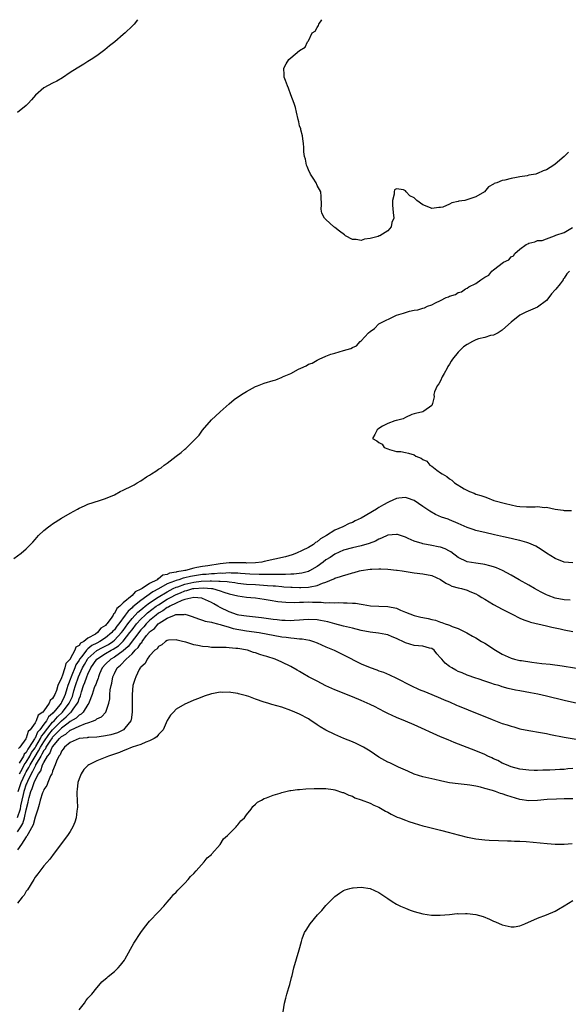
# Model space of a CAD drawing. Units: inches. Extents: x 2511000 to 2514000, y 1533000 to 1536000.
# Drawn here: x 2513342 to 2513466, y 1535777 to 1536000 of the extents above; entities that cross this region are included whole.
import ezdxf

# ---------------------------------------------------------------- set-up
doc = ezdxf.new("R2010")
doc.units = ezdxf.units.IN
doc.header["$MEASUREMENT"] = 0
doc.layers.add('LD25111533_10ft', color=73, linetype='Continuous')

msp = doc.modelspace()

# ---------------------------------------------------------------- linework, layer by layer
at = {"layer": 'LD25111533_10ft'}
for points, elevation in [([(2513368.22, 1536000), (2513367.49, 1535999), (2513367, 1535998.54), (2513365.47, 1535997), (2513365, 1535996.66), (2513363.08, 1535995), (2513361.91, 1535994.09), (2513360.81, 1535993.19), (2513359, 1535991.84), (2513357.76, 1535991), (2513357, 1535990.49), (2513356.08, 1535989.92), (2513354.55, 1535989), (2513353, 1535987.99), (2513351.22, 1535986.78), (2513349.94, 1535986.06), (2513349, 1535985.6), (2513347, 1535984.52), (2513345.08, 1535982.92), (2513344.17, 1535981.83), (2513343.43, 1535981), (2513343, 1535980.54), (2513341.01, 1535978.99)], 6540), ([(2513466.03, 1535969.97), (2513465.04, 1535969), (2513463, 1535967.25), (2513462.68, 1535967), (2513461, 1535965.94), (2513460.24, 1535965.76), (2513459, 1535965.1), (2513458.91, 1535965.09), (2513458.59, 1535965), (2513457, 1535964.71), (2513456.62, 1535964.62), (2513455, 1535964.4), (2513454.18, 1535964.18), (2513453, 1535963.99), (2513451.59, 1535963.59), (2513451, 1535963.5), (2513449.73, 1535963), (2513449.18, 1535962.82), (2513449, 1535962.67), (2513447.88, 1535962.12), (2513446.96, 1535961), (2513445, 1535959.86), (2513443.2, 1535959.2), (2513442.5, 1535959), (2513441.17, 1535958.83), (2513441, 1535958.75), (2513439.51, 1535958.5), (2513439, 1535958.18), (2513437.52, 1535957.52), (2513437, 1535957.4), (2513436.58, 1535957.42), (2513435, 1535957.17), (2513434.68, 1535957.32), (2513433, 1535958.04), (2513431.57, 1535959), (2513431.3, 1535959.3), (2513431, 1535959.58), (2513430.03, 1535960.03), (2513429.2, 1535961), (2513429, 1535961.2), (2513428.57, 1535961.43), (2513427, 1535961.67), (2513426.55, 1535961.45), (2513426.46, 1535961), (2513426.45, 1535960.45), (2513426.06, 1535959), (2513426.09, 1535957.91), (2513426.27, 1535956.27), (2513426.36, 1535955), (2513425.97, 1535954.03), (2513425.81, 1535953), (2513425, 1535952.14), (2513423.25, 1535951), (2513423.05, 1535950.95), (2513422.87, 1535950.87), (2513421, 1535950.38), (2513419.76, 1535950.24), (2513419, 1535949.9), (2513417.84, 1535950.16), (2513417, 1535950.17), (2513415.4, 1535951), (2513415.2, 1535951.2), (2513414.06, 1535952.06), (2513413, 1535952.88), (2513412.92, 1535952.92), (2513412.8, 1535953), (2513411, 1535954.72), (2513410.66, 1535955), (2513410.08, 1535956.09), (2513409.9, 1535957), (2513409.98, 1535958.02), (2513409.93, 1535959.93), (2513409.8, 1535961), (2513409, 1535962.38), (2513408.74, 1535963), (2513408.1, 1535964.1), (2513407.52, 1535965), (2513407, 1535965.93), (2513406.7, 1535966.7), (2513406.57, 1535967), (2513406.35, 1535968.35), (2513406.14, 1535969), (2513406, 1535970), (2513405.96, 1535971), (2513405.9, 1535971.9), (2513405.74, 1535973), (2513405.67, 1535973.67), (2513405.31, 1535975), (2513405.28, 1535975.28), (2513405, 1535975.94), (2513404.82, 1535976.82), (2513404.67, 1535977.33), (2513404.31, 1535979), (2513404.12, 1535980.12), (2513403.79, 1535981), (2513403, 1535982.96), (2513402.5, 1535984.5), (2513402.24, 1535985), (2513401.8, 1535986.2), (2513401.52, 1535987), (2513401.51, 1535987.51), (2513401.41, 1535989), (2513401.98, 1535990.02), (2513402.58, 1535991), (2513403, 1535991.37), (2513405, 1535992.99), (2513406.26, 1535993.74), (2513406.83, 1535995), (2513407, 1535995.23), (2513407.9, 1535997), (2513408.58, 1535997.42), (2513409, 1535998.24), (2513409.32, 1535998.68), (2513409.37, 1535999), (2513410.04, 1536000)], 6530), ([(2513340.2, 1535877.8), (2513341.84, 1535879), (2513343, 1535880), (2513344.5, 1535881.5), (2513345, 1535882.11), (2513345.44, 1535882.56), (2513345.78, 1535883), (2513347, 1535884.14), (2513348.03, 1535885), (2513348.6, 1535885.4), (2513349, 1535885.68), (2513351, 1535886.93), (2513353, 1535888.1), (2513354.66, 1535889), (2513355, 1535889.2), (2513356.25, 1535889.75), (2513357, 1535890.12), (2513359.62, 1535891), (2513361, 1535891.43), (2513363, 1535892.28), (2513364.33, 1535893), (2513365, 1535893.31), (2513367, 1535894.3), (2513367.48, 1535894.52), (2513368.19, 1535895), (2513369, 1535895.45), (2513370.32, 1535896.32), (2513371, 1535896.74), (2513371.39, 1535897), (2513372.39, 1535897.61), (2513373, 1535898.08), (2513373.61, 1535898.39), (2513374.33, 1535899), (2513375, 1535899.46), (2513377.01, 1535901), (2513378.18, 1535901.82), (2513379, 1535902.63), (2513379.22, 1535902.78), (2513379.4, 1535903), (2513381, 1535904.55), (2513382.2, 1535905.8), (2513383, 1535906.94), (2513385, 1535909.26), (2513385.93, 1535910.07), (2513387, 1535911.1), (2513389, 1535912.89), (2513390.14, 1535913.86), (2513391.83, 1535915), (2513393, 1535915.7), (2513395, 1535916.79), (2513395.46, 1535917), (2513397, 1535917.56), (2513399, 1535918.17), (2513399.65, 1535918.35), (2513401.05, 1535918.95), (2513401.14, 1535919), (2513403, 1535919.76), (2513404.76, 1535920.76), (2513405.26, 1535921), (2513406.48, 1535921.52), (2513407, 1535921.85), (2513407.86, 1535922.14), (2513409, 1535922.78), (2513409.17, 1535922.83), (2513409.44, 1535923), (2513411, 1535923.7), (2513412.12, 1535924.12), (2513413, 1535924.41), (2513415, 1535924.95), (2513416.6, 1535925.4), (2513417, 1535925.63), (2513417.94, 1535926.06), (2513418.76, 1535927), (2513419, 1535927.21), (2513420.65, 1535929), (2513421, 1535929.32), (2513421.99, 1535930.01), (2513422.95, 1535931), (2513426.96, 1535933), (2513428.57, 1535933.43), (2513429, 1535933.63), (2513429.91, 1535933.91), (2513431, 1535934.11), (2513431.82, 1535934.18), (2513433, 1535934.61), (2513433.36, 1535934.64), (2513434.01, 1535935), (2513435, 1535935.37), (2513435.82, 1535935.82), (2513437, 1535936.34), (2513438.27, 1535937), (2513438.81, 1535937.19), (2513439, 1535937.31), (2513440.34, 1535937.66), (2513441, 1535938.11), (2513441.73, 1535938.27), (2513442.67, 1535939), (2513443, 1535939.15), (2513443.39, 1535939.39), (2513445, 1535940.14), (2513446.16, 1535941), (2513447, 1535941.59), (2513447.94, 1535942.06), (2513448.61, 1535943), (2513449, 1535943.28), (2513450.29, 1535944.29), (2513451, 1535944.77), (2513451.29, 1535945), (2513452.48, 1535945.52), (2513453, 1535946.23), (2513453.56, 1535946.44), (2513453.82, 1535947), (2513455, 1535947.93), (2513456.42, 1535949), (2513456.82, 1535949.18), (2513457, 1535949.33), (2513458.39, 1535949.61), (2513459, 1535949.95), (2513460.04, 1535949.96), (2513461, 1535950.33), (2513462.8, 1535951), (2513463, 1535951.05), (2513463.12, 1535951.12), (2513465, 1535951.76), (2513466.89, 1535952.89)], 6540), ([(2513466.25, 1535943), (2513465.6, 1535942.4), (2513465, 1535941.35), (2513464.83, 1535941.17), (2513464.77, 1535941), (2513464.09, 1535940.09), (2513463.12, 1535938.88), (2513463, 1535938.71), (2513462.17, 1535937.83), (2513461.57, 1535937), (2513461, 1535936.3), (2513459, 1535934.82), (2513456.31, 1535933.69), (2513455, 1535932.98), (2513453, 1535931.44), (2513451.73, 1535930.27), (2513451, 1535929.63), (2513450.08, 1535929), (2513449, 1535928.44), (2513448.35, 1535928.35), (2513447, 1535927.96), (2513445.6, 1535927.6), (2513445, 1535927.42), (2513444.26, 1535927), (2513443, 1535926.36), (2513442.2, 1535925.8), (2513441.39, 1535925), (2513441, 1535924.64), (2513439.72, 1535923), (2513439.42, 1535922.58), (2513439, 1535921.85), (2513438.65, 1535921.35), (2513438.47, 1535921), (2513437.77, 1535919.77), (2513437.35, 1535919), (2513437, 1535918.13), (2513436.61, 1535917.39), (2513436.24, 1535917), (2513435.62, 1535915.62), (2513435.48, 1535915), (2513435.53, 1535914.47), (2513435.18, 1535913), (2513435, 1535912.52), (2513433.2, 1535911.2), (2513433, 1535911.04), (2513431.27, 1535910.73), (2513431, 1535910.65), (2513430.46, 1535910.46), (2513429, 1535909.82), (2513428.52, 1535909.48), (2513427, 1535909.14), (2513426.92, 1535909.08), (2513426.64, 1535909), (2513425, 1535908.44), (2513423.8, 1535907.8), (2513423, 1535907.29), (2513422.6, 1535907), (2513422.1, 1535905.9), (2513421.55, 1535905), (2513422.5, 1535904.5), (2513423, 1535904.1), (2513423.73, 1535903.73), (2513424.21, 1535903), (2513425, 1535902.68), (2513425.44, 1535902.56), (2513427, 1535902.1), (2513427.95, 1535902.05), (2513429, 1535901.88), (2513429.72, 1535901.72), (2513431, 1535901.3), (2513431.35, 1535901), (2513432.58, 1535900.58), (2513433, 1535900.3), (2513433.87, 1535899.87), (2513434.57, 1535899), (2513435, 1535898.72), (2513436.17, 1535897.83), (2513437, 1535897.26), (2513437.32, 1535897), (2513438.41, 1535896.41), (2513439, 1535895.87), (2513439.58, 1535895.58), (2513440.18, 1535895), (2513442.38, 1535893.62), (2513443.54, 1535893), (2513444.63, 1535892.63), (2513445, 1535892.44), (2513446.13, 1535892.13), (2513447, 1535891.77), (2513447.6, 1535891.6), (2513449.05, 1535891), (2513451.72, 1535890.28), (2513453, 1535889.96), (2513454.29, 1535889.71), (2513455, 1535889.61), (2513456.47, 1535889.53), (2513458.48, 1535889.52), (2513459, 1535889.58), (2513460.6, 1535889.4), (2513461, 1535889.44), (2513462.99, 1535889.01), (2513464.79, 1535888.79), (2513465, 1535888.72), (2513466.68, 1535888.68)], 6540), ([(2513467, 1535876.86), (2513465, 1535876.96), (2513463, 1535877.78), (2513461, 1535879.04), (2513459.83, 1535879.83), (2513458.58, 1535880.58), (2513457, 1535881.31), (2513456.59, 1535881.41), (2513455, 1535881.91), (2513453.88, 1535882.12), (2513453, 1535882.34), (2513451.3, 1535882.7), (2513449.22, 1535883.22), (2513447, 1535883.73), (2513445.94, 1535883.94), (2513445, 1535884.16), (2513444.36, 1535884.36), (2513443, 1535884.84), (2513441, 1535885.79), (2513439, 1535886.61), (2513438.7, 1535886.7), (2513437.21, 1535887.21), (2513435.83, 1535887.83), (2513434.56, 1535888.56), (2513433, 1535889.64), (2513430.97, 1535890.97), (2513429.52, 1535891.52), (2513429, 1535891.65), (2513427.51, 1535891.51), (2513427, 1535891.41), (2513425.35, 1535890.65), (2513425, 1535890.52), (2513424.03, 1535889.97), (2513423, 1535889.35), (2513422.76, 1535889.24), (2513422.43, 1535889), (2513419, 1535886.94), (2513417.65, 1535886.35), (2513417, 1535886.01), (2513416.24, 1535885.76), (2513414.82, 1535885), (2513413, 1535884.22), (2513411.09, 1535883), (2513409.73, 1535882.27), (2513409, 1535881.58), (2513408.59, 1535881.41), (2513408.13, 1535881), (2513407, 1535880.32), (2513405.6, 1535879.6), (2513404.32, 1535879), (2513403.35, 1535878.65), (2513401.81, 1535878.19), (2513397, 1535877.1), (2513396.47, 1535877), (2513395, 1535876.85), (2513393, 1535876.79), (2513392.81, 1535876.81), (2513390.87, 1535876.87), (2513389, 1535876.86), (2513387, 1535876.64), (2513384.18, 1535876.18), (2513383, 1535876.02), (2513381.74, 1535875.74), (2513381, 1535875.65), (2513379.13, 1535875.13), (2513379, 1535875.11), (2513378.61, 1535875), (2513377.2, 1535874.8), (2513377, 1535874.73), (2513375.51, 1535874.49), (2513375, 1535874.21), (2513374, 1535874), (2513373, 1535873.21), (2513372.83, 1535873.17), (2513372.67, 1535873), (2513371, 1535872.18), (2513369.27, 1535871), (2513369, 1535870.84), (2513367.72, 1535870.28), (2513367, 1535869.45), (2513365, 1535867.74), (2513364.27, 1535867), (2513363.56, 1535866.44), (2513363, 1535865.31), (2513362.82, 1535865.18), (2513362.75, 1535865), (2513362.25, 1535864.25), (2513361.29, 1535863), (2513361.14, 1535862.86), (2513361, 1535862.66), (2513359.96, 1535862.04), (2513359.16, 1535861), (2513358.69, 1535860.69), (2513357, 1535859.78), (2513356.05, 1535859), (2513355.35, 1535858.65), (2513355, 1535858.08), (2513354.27, 1535857.73), (2513354.02, 1535857), (2513353, 1535855.09), (2513352.94, 1535855), (2513352, 1535854), (2513351.76, 1535853), (2513351.14, 1535851.14), (2513351.05, 1535850.95), (2513351, 1535850.74), (2513350.21, 1535849), (2513349.87, 1535847.87), (2513349.48, 1535847), (2513349, 1535846.05), (2513348.41, 1535845.59), (2513348.23, 1535845), (2513347, 1535843.3), (2513346.75, 1535843), (2513345.71, 1535842.29), (2513345.27, 1535841), (2513345, 1535840.54), (2513343.88, 1535839), (2513343.42, 1535838.58), (2513343, 1535837.06), (2513342.91, 1535836.91), (2513341.54, 1535835), (2513341.25, 1535834.75)], 6550), ([(2513466.38, 1535868.38), (2513465, 1535868.48), (2513463, 1535868.85), (2513461.39, 1535869.39), (2513461, 1535869.55), (2513459.79, 1535870.21), (2513459, 1535870.61), (2513458.33, 1535871), (2513457, 1535871.8), (2513454.85, 1535873), (2513453, 1535874.05), (2513451.07, 1535875.07), (2513449.68, 1535875.68), (2513449, 1535875.92), (2513448.18, 1535876.18), (2513447, 1535876.48), (2513446.56, 1535876.56), (2513445, 1535876.77), (2513443, 1535877.09), (2513441, 1535878.08), (2513439.31, 1535879.31), (2513439, 1535879.49), (2513438, 1535880), (2513437, 1535880.37), (2513436.48, 1535880.48), (2513435, 1535880.76), (2513433, 1535881.12), (2513432.81, 1535881.19), (2513431, 1535881.73), (2513429.62, 1535882.38), (2513429, 1535882.64), (2513427.24, 1535883.24), (2513427, 1535883.29), (2513425, 1535883.07), (2513423.6, 1535882.4), (2513423, 1535882.2), (2513422.23, 1535881.77), (2513420.82, 1535881.18), (2513419, 1535880.68), (2513417, 1535880.27), (2513415, 1535879.72), (2513413, 1535878.83), (2513411.92, 1535878.08), (2513411, 1535877.5), (2513410.35, 1535877), (2513409, 1535876.01), (2513407.28, 1535875), (2513407, 1535874.87), (2513405.52, 1535874.48), (2513403.73, 1535874.27), (2513403, 1535874.26), (2513401.81, 1535874.19), (2513401, 1535874.21), (2513399.84, 1535874.16), (2513399, 1535874.21), (2513397.84, 1535874.16), (2513397, 1535874.2), (2513395.82, 1535874.18), (2513393.75, 1535874.25), (2513391.59, 1535874.41), (2513391, 1535874.47), (2513389.48, 1535874.52), (2513389, 1535874.57), (2513387.55, 1535874.45), (2513387, 1535874.48), (2513385.68, 1535874.32), (2513385, 1535874.33), (2513383.8, 1535874.2), (2513383, 1535874.17), (2513380.24, 1535873.76), (2513379, 1535873.43), (2513378.62, 1535873.38), (2513377.61, 1535873), (2513377, 1535872.82), (2513376.67, 1535872.67), (2513375, 1535872.04), (2513373, 1535870.91), (2513371.73, 1535870.27), (2513369, 1535868.32), (2513367.18, 1535866.82), (2513367, 1535866.64), (2513366.09, 1535865.91), (2513365.45, 1535865), (2513363.98, 1535863), (2513363.55, 1535862.45), (2513363, 1535861.63), (2513362.68, 1535861.32), (2513362.45, 1535861), (2513361, 1535859.83), (2513359.72, 1535859), (2513359, 1535858.63), (2513357.9, 1535858.1), (2513357, 1535857.32), (2513356.79, 1535857.21), (2513356.66, 1535857), (2513355.6, 1535855.6), (2513355.11, 1535855), (2513355, 1535854.79), (2513354.28, 1535853.72), (2513354.03, 1535853), (2513353.36, 1535851.36), (2513353.2, 1535851), (2513353, 1535850.4), (2513352.57, 1535849.43), (2513352.46, 1535849), (2513352.25, 1535848.25), (2513351.85, 1535847), (2513351.59, 1535846.41), (2513351, 1535845.15), (2513350.91, 1535845), (2513350.6, 1535844.6), (2513349.3, 1535843), (2513349.14, 1535842.86), (2513349, 1535842.68), (2513348.07, 1535841.93), (2513347.58, 1535841), (2513347, 1535840.24), (2513346.09, 1535839), (2513345.58, 1535838.42), (2513345, 1535837.08), (2513344.96, 1535837.04), (2513344.89, 1535836.89), (2513343.67, 1535835), (2513343.39, 1535834.61), (2513343, 1535833.83), (2513342.56, 1535833.44), (2513342.38, 1535833), (2513341.37, 1535831.37)], 6560), ([(2513341.45, 1535829), (2513342.06, 1535830.06), (2513342.55, 1535831), (2513343, 1535831.64), (2513343.81, 1535833), (2513344.2, 1535833.8), (2513345, 1535834.88), (2513345.19, 1535835.19), (2513346.24, 1535837), (2513346.47, 1535837.53), (2513347, 1535838.13), (2513347.35, 1535838.65), (2513349, 1535840.69), (2513349.31, 1535841), (2513350.07, 1535841.93), (2513351.22, 1535843), (2513352.76, 1535845), (2513353.47, 1535846.53), (2513353.82, 1535847.82), (2513354.16, 1535849), (2513354.85, 1535851), (2513355.78, 1535853), (2513356.2, 1535853.8), (2513356.87, 1535855), (2513357, 1535855.16), (2513359, 1535856.92), (2513360.34, 1535857.66), (2513361.67, 1535858.33), (2513362.68, 1535859), (2513363, 1535859.26), (2513364.62, 1535861), (2513365, 1535861.52), (2513366.03, 1535863), (2513367, 1535864.23), (2513368.33, 1535865.67), (2513369, 1535866.21), (2513369.42, 1535866.58), (2513369.95, 1535867), (2513371, 1535867.79), (2513372.92, 1535869.08), (2513375, 1535870.28), (2513376.37, 1535871), (2513377, 1535871.3), (2513377.42, 1535871.42), (2513379, 1535871.98), (2513381, 1535872.43), (2513382.67, 1535872.67), (2513384.76, 1535872.76), (2513385, 1535872.74), (2513386.71, 1535872.71), (2513387, 1535872.65), (2513388.58, 1535872.58), (2513389, 1535872.49), (2513390.35, 1535872.35), (2513391, 1535872.24), (2513393, 1535872.02), (2513395, 1535871.89), (2513397.73, 1535871.73), (2513399, 1535871.61), (2513399.58, 1535871.58), (2513401, 1535871.43), (2513401.42, 1535871.42), (2513403, 1535871.31), (2513403.31, 1535871.31), (2513405, 1535871.25), (2513405.27, 1535871.27), (2513407, 1535871.29), (2513407.41, 1535871.41), (2513409, 1535871.66), (2513410.23, 1535872.23), (2513411, 1535872.48), (2513412.77, 1535873.23), (2513413, 1535873.37), (2513414.3, 1535873.7), (2513415, 1535873.98), (2513415.84, 1535874.16), (2513417, 1535874.56), (2513417.37, 1535874.63), (2513418.61, 1535875), (2513419, 1535875.1), (2513421, 1535875.36), (2513421.41, 1535875.41), (2513423, 1535875.45), (2513423.47, 1535875.47), (2513425, 1535875.4), (2513427, 1535875.18), (2513427.15, 1535875.15), (2513428.26, 1535875), (2513431, 1535874.59), (2513433, 1535874.33), (2513435, 1535873.96), (2513437, 1535873.08), (2513438.19, 1535872.19), (2513439, 1535871.84), (2513439.56, 1535871.56), (2513441, 1535871.17), (2513441.73, 1535871), (2513443, 1535870.66), (2513443.66, 1535870.34), (2513445, 1535869.77), (2513445.52, 1535869.52), (2513446.35, 1535869), (2513447, 1535868.57), (2513449, 1535867.4), (2513451, 1535866.33), (2513453.65, 1535865), (2513454.52, 1535864.52), (2513455, 1535864.32), (2513455.89, 1535863.89), (2513457, 1535863.54), (2513457.39, 1535863.39), (2513461, 1535862.54), (2513462.23, 1535862.23), (2513463, 1535862.1), (2513464.13, 1535861.87), (2513465, 1535861.67), (2513467, 1535861.27)], 6570), ([(2513341.21, 1535825), (2513341.88, 1535827), (2513342.74, 1535829), (2513343, 1535829.45), (2513343.6, 1535830.4), (2513343.86, 1535831), (2513345, 1535832.95), (2513345.81, 1535834.19), (2513346.23, 1535835), (2513347, 1535836.24), (2513348.12, 1535837.88), (2513349, 1535838.99), (2513350.99, 1535841.01), (2513352.09, 1535841.91), (2513353, 1535842.83), (2513353.11, 1535842.89), (2513353.21, 1535843), (2513353.67, 1535843.67), (2513354.67, 1535845), (2513354.78, 1535845.22), (2513355, 1535845.99), (2513355.31, 1535846.69), (2513355.55, 1535847.55), (2513356.02, 1535849), (2513356.33, 1535849.67), (2513356.76, 1535851), (2513357, 1535851.6), (2513357.66, 1535853), (2513358.99, 1535855), (2513361, 1535856.24), (2513362.29, 1535857), (2513362.76, 1535857.24), (2513363.96, 1535858.04), (2513365, 1535859.04), (2513366.53, 1535861), (2513367, 1535861.67), (2513368.02, 1535863), (2513369, 1535864.07), (2513369.97, 1535865), (2513370.52, 1535865.48), (2513372.51, 1535867), (2513373, 1535867.34), (2513375, 1535868.56), (2513375.76, 1535869), (2513377, 1535869.65), (2513377.99, 1535870.01), (2513379, 1535870.48), (2513379.45, 1535870.55), (2513380.8, 1535871), (2513381.05, 1535871.05), (2513383.2, 1535871.2), (2513385.04, 1535871.04), (2513385.23, 1535871), (2513387, 1535870.46), (2513387.85, 1535870.15), (2513389, 1535869.79), (2513391, 1535869.32), (2513393, 1535869.08), (2513393.93, 1535869), (2513395, 1535868.88), (2513397, 1535868.59), (2513398.35, 1535868.35), (2513400.07, 1535868.07), (2513401, 1535867.96), (2513401.89, 1535867.89), (2513403.87, 1535867.87), (2513405, 1535867.95), (2513405.93, 1535867.93), (2513407, 1535867.96), (2513407.95, 1535867.95), (2513409, 1535867.88), (2513409.91, 1535867.91), (2513411, 1535867.78), (2513411.85, 1535867.85), (2513413, 1535867.75), (2513413.82, 1535867.82), (2513415, 1535867.77), (2513415.8, 1535867.8), (2513417, 1535867.71), (2513417.68, 1535867.68), (2513419, 1535867.44), (2513419.4, 1535867.4), (2513421.08, 1535867.08), (2513423, 1535866.97), (2513425, 1535866.91), (2513427, 1535866.52), (2513427.91, 1535866.09), (2513429, 1535865.68), (2513431, 1535864.88), (2513432.53, 1535864.53), (2513433, 1535864.46), (2513434.2, 1535864.2), (2513435, 1535864), (2513435.84, 1535863.84), (2513437, 1535863.35), (2513437.31, 1535863.31), (2513438.04, 1535863), (2513438.8, 1535862.8), (2513439, 1535862.68), (2513439.59, 1535862.41), (2513441, 1535861.95), (2513442.96, 1535860.96), (2513444.22, 1535860.22), (2513445, 1535859.8), (2513446.31, 1535859), (2513447, 1535858.61), (2513449.47, 1535857), (2513451, 1535856.09), (2513453, 1535855.2), (2513453.77, 1535855), (2513455, 1535854.72), (2513455.33, 1535854.67), (2513457.67, 1535854.33), (2513459.96, 1535854.04), (2513461.82, 1535853.82), (2513464.56, 1535853.44), (2513465, 1535853.39), (2513468.82, 1535852.82)], 6580), ([(2513470.37, 1535844.37), (2513465, 1535845.62), (2513461, 1535846.59), (2513459.04, 1535847.04), (2513457.38, 1535847.38), (2513455, 1535847.79), (2513453.99, 1535847.99), (2513452.35, 1535848.35), (2513451, 1535848.75), (2513450.8, 1535848.8), (2513450.18, 1535849), (2513449.26, 1535849.26), (2513448.42, 1535849.58), (2513447, 1535850), (2513445.49, 1535850.51), (2513445, 1535850.66), (2513443, 1535851.37), (2513441.86, 1535851.86), (2513441, 1535852.2), (2513440.47, 1535852.47), (2513439.51, 1535853), (2513439, 1535853.33), (2513438.06, 1535854.06), (2513437.26, 1535855), (2513437.13, 1535855.13), (2513437, 1535855.31), (2513436.18, 1535856.18), (2513435.53, 1535857), (2513435, 1535857.4), (2513434.49, 1535857.51), (2513433, 1535857.94), (2513432.01, 1535857.99), (2513431, 1535858.12), (2513429, 1535858.72), (2513428.42, 1535859), (2513427.43, 1535859.43), (2513427, 1535859.68), (2513426.03, 1535860.03), (2513425, 1535860.51), (2513424.6, 1535860.6), (2513422.88, 1535860.88), (2513421, 1535861.08), (2513419, 1535861.48), (2513417, 1535861.98), (2513415, 1535862.45), (2513413, 1535862.98), (2513411.42, 1535863.42), (2513409.75, 1535863.75), (2513409, 1535863.88), (2513407, 1535863.98), (2513405.9, 1535863.9), (2513405, 1535863.81), (2513403.76, 1535863.76), (2513403, 1535863.68), (2513401.77, 1535863.77), (2513401, 1535863.77), (2513399.92, 1535863.92), (2513399, 1535864), (2513396.34, 1535864.34), (2513393, 1535864.71), (2513391.2, 1535865), (2513390.94, 1535865.06), (2513389, 1535865.75), (2513387, 1535866.73), (2513386.5, 1535867), (2513385.54, 1535867.54), (2513385, 1535867.87), (2513383, 1535868.77), (2513382.83, 1535868.83), (2513380.99, 1535868.99), (2513379, 1535868.51), (2513378.31, 1535868.31), (2513377, 1535867.71), (2513375.59, 1535867), (2513375.24, 1535866.76), (2513375, 1535866.69), (2513374.02, 1535865.98), (2513373, 1535865.41), (2513372.46, 1535865), (2513371, 1535863.76), (2513370.2, 1535863), (2513369.66, 1535862.34), (2513369, 1535861.65), (2513366.14, 1535857.86), (2513365, 1535856.9), (2513363, 1535855.46), (2513362.19, 1535855), (2513361, 1535853.87), (2513360.22, 1535853), (2513359.64, 1535851.64), (2513359.39, 1535851), (2513359.31, 1535850.69), (2513359, 1535849.93), (2513358.78, 1535849.22), (2513358.67, 1535849), (2513358.45, 1535848.45), (2513357.95, 1535847), (2513357.27, 1535845.27), (2513357.18, 1535845), (2513357, 1535844.74), (2513355.91, 1535843), (2513355.47, 1535842.53), (2513355, 1535842.32), (2513354.36, 1535841.64), (2513353, 1535840.86), (2513352.48, 1535840.48), (2513351, 1535839.35), (2513349, 1535837.27), (2513348.88, 1535837.12), (2513348.37, 1535836.37), (2513347.48, 1535835), (2513347.35, 1535834.65), (2513347, 1535834.25), (2513346.57, 1535833.43), (2513346.29, 1535833), (2513345.27, 1535831.27), (2513345.14, 1535831), (2513345.11, 1535830.89), (2513345, 1535830.76), (2513344.46, 1535829.54), (2513344.13, 1535829), (2513343.26, 1535827.26), (2513343.12, 1535826.88), (2513343, 1535826.64), (2513342.46, 1535825), (2513342.28, 1535824.28), (2513341.71, 1535821.71), (2513341.6, 1535821), (2513340.98, 1535819)], 6590), ([(2513341, 1535815.82), (2513341.78, 1535817), (2513342.24, 1535817.76), (2513342.6, 1535819), (2513343, 1535820.81), (2513343.44, 1535822.56), (2513343.5, 1535823), (2513343.65, 1535823.65), (2513344.05, 1535825), (2513344.36, 1535825.64), (2513344.77, 1535827), (2513345, 1535827.54), (2513345.82, 1535829), (2513346.33, 1535829.67), (2513346.73, 1535831), (2513347, 1535831.56), (2513347.84, 1535833), (2513348.38, 1535833.62), (2513348.91, 1535835), (2513349, 1535835.14), (2513350.57, 1535837), (2513351, 1535837.46), (2513352.01, 1535837.99), (2513353, 1535838.9), (2513353.08, 1535838.92), (2513353.22, 1535839), (2513355, 1535839.8), (2513356.42, 1535840.42), (2513357, 1535840.57), (2513358.25, 1535841), (2513358.79, 1535841.21), (2513359, 1535841.44), (2513360.08, 1535841.92), (2513361.03, 1535842.97), (2513361.74, 1535845), (2513361.97, 1535846.03), (2513361.99, 1535847), (2513362.06, 1535848.06), (2513362.26, 1535849), (2513362.42, 1535849.58), (2513362.67, 1535851), (2513363, 1535851.76), (2513363.63, 1535853), (2513364.38, 1535853.62), (2513365.66, 1535855), (2513367, 1535856.2), (2513367.73, 1535857), (2513368.4, 1535857.6), (2513369, 1535858.62), (2513369.21, 1535858.79), (2513369.31, 1535859), (2513370.32, 1535860.32), (2513370.87, 1535861), (2513371, 1535861.15), (2513372.07, 1535861.93), (2513372.95, 1535863), (2513373.15, 1535863.15), (2513375, 1535864.31), (2513376.62, 1535865), (2513376.91, 1535865.09), (2513377, 1535865.15), (2513378.85, 1535865.15), (2513379, 1535865.2), (2513379.75, 1535865), (2513380.67, 1535864.67), (2513382.11, 1535864.11), (2513383, 1535863.86), (2513383.63, 1535863.64), (2513385, 1535863.38), (2513385.27, 1535863.27), (2513386.4, 1535863), (2513387, 1535862.84), (2513387.2, 1535862.8), (2513389, 1535862.23), (2513389.95, 1535861.95), (2513393, 1535861.43), (2513395.88, 1535861), (2513401, 1535860.07), (2513401.96, 1535859.96), (2513403, 1535859.8), (2513403.77, 1535859.77), (2513405, 1535859.6), (2513405.58, 1535859.58), (2513407.27, 1535859.27), (2513408.15, 1535859), (2513409, 1535858.69), (2513411, 1535857.77), (2513412.83, 1535857), (2513415, 1535855.96), (2513419, 1535853.94), (2513421, 1535853.09), (2513422.55, 1535852.55), (2513423, 1535852.35), (2513424.01, 1535852.01), (2513425.42, 1535851.42), (2513427, 1535850.7), (2513430.26, 1535849), (2513432.14, 1535848.14), (2513433.55, 1535847.55), (2513437, 1535846.15), (2513437.8, 1535845.8), (2513439, 1535845.31), (2513440.59, 1535844.59), (2513441, 1535844.43), (2513441.99, 1535843.99), (2513444.53, 1535843), (2513447, 1535842.01), (2513448.69, 1535841.31), (2513451, 1535840.42), (2513452.1, 1535840.1), (2513453, 1535839.76), (2513453.62, 1535839.62), (2513455, 1535839.19), (2513457, 1535838.78), (2513459.63, 1535838.37), (2513461, 1535838.12), (2513461.91, 1535837.91), (2513465, 1535837.32), (2513468.69, 1535836.69)], 6600), ([(2513467, 1535830.22), (2513465.89, 1535830.11), (2513465, 1535829.99), (2513464.04, 1535829.96), (2513463, 1535829.87), (2513461.79, 1535829.79), (2513460.21, 1535829.79), (2513459, 1535829.72), (2513458.23, 1535829.77), (2513457, 1535829.79), (2513455, 1535830.08), (2513453, 1535830.61), (2513451.95, 1535831), (2513451, 1535831.43), (2513449.98, 1535831.98), (2513449, 1535832.42), (2513448.62, 1535832.62), (2513447.73, 1535833), (2513447, 1535833.34), (2513445, 1535834.21), (2513440.11, 1535836.11), (2513438.68, 1535836.68), (2513437, 1535837.39), (2513431, 1535840.07), (2513429, 1535840.95), (2513427, 1535841.78), (2513425, 1535842.69), (2513424.42, 1535843), (2513423, 1535843.69), (2513422.15, 1535844.15), (2513421, 1535844.7), (2513419, 1535845.61), (2513417, 1535846.47), (2513413, 1535848.04), (2513411, 1535848.95), (2513409, 1535849.97), (2513407.07, 1535851), (2513405.74, 1535851.74), (2513405, 1535852.22), (2513404.47, 1535852.47), (2513403, 1535853.34), (2513401, 1535854.32), (2513399.49, 1535855), (2513397.56, 1535855.56), (2513397, 1535855.76), (2513396.02, 1535856.02), (2513395, 1535856.4), (2513394.53, 1535856.53), (2513393.19, 1535857), (2513391, 1535857.38), (2513390.56, 1535857.44), (2513389, 1535857.58), (2513388.39, 1535857.61), (2513387, 1535857.63), (2513386.34, 1535857.66), (2513385, 1535857.67), (2513384.24, 1535857.76), (2513383, 1535857.83), (2513381.91, 1535858.09), (2513381, 1535858.22), (2513379.19, 1535858.81), (2513378.43, 1535859), (2513377.26, 1535859.26), (2513377, 1535859.37), (2513375.28, 1535859.28), (2513375, 1535859.24), (2513374.6, 1535859), (2513373.75, 1535858.25), (2513373, 1535857.89), (2513372.68, 1535857.32), (2513372.21, 1535857), (2513371, 1535855.73), (2513370.43, 1535855), (2513369.97, 1535854.03), (2513369, 1535853.19), (2513368.94, 1535853.06), (2513368.86, 1535853), (2513368.65, 1535852.65), (2513367.83, 1535851), (2513367.61, 1535850.39), (2513367.19, 1535849), (2513367, 1535847), (2513367, 1535843), (2513366.8, 1535841.2), (2513366.74, 1535841), (2513365.35, 1535839.35), (2513365.07, 1535839), (2513363.68, 1535838.32), (2513362.16, 1535837.84), (2513361, 1535837.57), (2513360.51, 1535837.49), (2513359, 1535837.31), (2513357.23, 1535837.23), (2513357, 1535837.2), (2513356.85, 1535837.15), (2513355, 1535836.98), (2513353, 1535836.09), (2513351.65, 1535835), (2513351.42, 1535834.58), (2513351, 1535834.13), (2513350.71, 1535833.29), (2513350.42, 1535833), (2513349.84, 1535831.84), (2513349.59, 1535831), (2513349, 1535829.59), (2513348.89, 1535829.11), (2513348.8, 1535829), (2513348.54, 1535828.54), (2513347.93, 1535827), (2513347.69, 1535826.31), (2513347, 1535825.45), (2513346.89, 1535825.11), (2513346.82, 1535825), (2513346.7, 1535824.7), (2513346.17, 1535823), (2513345.96, 1535822.04), (2513345.63, 1535821), (2513345, 1535819.18), (2513344.61, 1535817.39), (2513343.41, 1535815.41), (2513343.17, 1535814.83), (2513343, 1535814.67), (2513341.9, 1535813), (2513341, 1535811.78)], 6610), ([(2513467, 1535823.35), (2513465.33, 1535823.33), (2513465, 1535823.31), (2513463.27, 1535823.27), (2513461.16, 1535823.16), (2513459, 1535822.96), (2513457, 1535822.87), (2513455, 1535823.15), (2513453, 1535823.74), (2513452.04, 1535824.04), (2513451, 1535824.45), (2513450.55, 1535824.55), (2513449.42, 1535825), (2513448.79, 1535825.21), (2513447, 1535825.68), (2513446.04, 1535825.96), (2513445, 1535826.16), (2513443.6, 1535826.4), (2513443, 1535826.48), (2513441, 1535826.68), (2513439, 1535826.96), (2513437.3, 1535827.3), (2513437, 1535827.38), (2513435.67, 1535827.67), (2513435, 1535827.85), (2513433, 1535828.33), (2513431, 1535828.94), (2513429.6, 1535829.6), (2513429, 1535829.84), (2513427.48, 1535830.52), (2513425.47, 1535831.47), (2513425, 1535831.66), (2513423, 1535832.77), (2513421, 1535834.14), (2513419.54, 1535835), (2513419.21, 1535835.21), (2513417.88, 1535835.88), (2513417, 1535836.25), (2513415.05, 1535837), (2513413, 1535837.87), (2513411, 1535838.86), (2513409.67, 1535839.67), (2513409, 1535840.13), (2513408.45, 1535840.45), (2513407.66, 1535841), (2513407, 1535841.42), (2513405, 1535842.49), (2513403.92, 1535843), (2513403, 1535843.38), (2513401, 1535844.09), (2513398.71, 1535844.71), (2513397.79, 1535845), (2513397, 1535845.22), (2513395, 1535845.93), (2513393.5, 1535846.5), (2513393, 1535846.66), (2513391.16, 1535847.16), (2513391, 1535847.22), (2513389.41, 1535847.41), (2513389, 1535847.54), (2513387.46, 1535847.46), (2513387, 1535847.53), (2513385.14, 1535847.14), (2513385, 1535847.13), (2513383.38, 1535846.62), (2513382.07, 1535846.07), (2513381, 1535845.66), (2513379.48, 1535845), (2513379, 1535844.81), (2513377, 1535843.64), (2513376.41, 1535843), (2513375.71, 1535842.29), (2513375, 1535841.1), (2513374.04, 1535839), (2513373, 1535837.89), (2513372.6, 1535837.4), (2513372.04, 1535837), (2513371, 1535836.44), (2513370.17, 1535836.17), (2513369, 1535835.66), (2513367.01, 1535835), (2513365.61, 1535834.39), (2513365, 1535834.17), (2513364.17, 1535833.83), (2513363, 1535833.43), (2513361.63, 1535833), (2513360.53, 1535832.53), (2513359, 1535831.92), (2513357.18, 1535831), (2513357, 1535830.86), (2513356.07, 1535829.93), (2513355.48, 1535829), (2513355, 1535827.84), (2513354.74, 1535827), (2513354.59, 1535825.41), (2513354.51, 1535825), (2513354.46, 1535824.46), (2513354.61, 1535821.39), (2513354.58, 1535821), (2513354.5, 1535820.5), (2513354.33, 1535819), (2513354, 1535818), (2513353.6, 1535817), (2513353, 1535815.93), (2513352.39, 1535815), (2513349.32, 1535811), (2513348.34, 1535809.66), (2513347, 1535808.1), (2513345.67, 1535806.33), (2513345, 1535805.52), (2513344.7, 1535805), (2513343.29, 1535802.71), (2513343, 1535802.35), (2513342.5, 1535801.5), (2513342.1, 1535801), (2513341, 1535799.68)], 6620), ([(2513355, 1535775.48), (2513356.24, 1535777), (2513356.5, 1535777.5), (2513357, 1535778.11), (2513357.42, 1535778.58), (2513357.86, 1535779), (2513359, 1535780.46), (2513359.5, 1535781), (2513360.19, 1535781.81), (2513361, 1535782.49), (2513361.26, 1535782.74), (2513361.56, 1535783), (2513363, 1535784.19), (2513363.87, 1535785), (2513364.39, 1535785.61), (2513365, 1535786.34), (2513365.29, 1535786.71), (2513365.48, 1535787), (2513367.44, 1535790.56), (2513369, 1535793), (2513369.85, 1535794.15), (2513371, 1535795.61), (2513373, 1535797.67), (2513374.21, 1535799), (2513375, 1535799.88), (2513375.94, 1535801), (2513376.41, 1535801.59), (2513377, 1535802.18), (2513377.38, 1535802.62), (2513377.8, 1535803), (2513379, 1535804.21), (2513379.73, 1535805), (2513380.3, 1535805.7), (2513381, 1535806.38), (2513381.52, 1535807), (2513383.33, 1535809), (2513384.05, 1535809.95), (2513385, 1535810.72), (2513385.12, 1535810.88), (2513387, 1535812.96), (2513387.77, 1535814.23), (2513388.66, 1535815), (2513389, 1535815.37), (2513390.62, 1535817), (2513390.78, 1535817.22), (2513391, 1535817.43), (2513391.7, 1535818.3), (2513392.48, 1535819), (2513393, 1535819.72), (2513394.04, 1535821), (2513394.43, 1535821.57), (2513395, 1535822.08), (2513395.47, 1535822.53), (2513396.38, 1535823), (2513397, 1535823.36), (2513397.54, 1535823.54), (2513399, 1535824.16), (2513400.61, 1535824.61), (2513401, 1535824.77), (2513402.81, 1535825.19), (2513403, 1535825.19), (2513404.57, 1535825.43), (2513405, 1535825.45), (2513406.42, 1535825.58), (2513408.31, 1535825.69), (2513410.31, 1535825.69), (2513411, 1535825.63), (2513412.6, 1535825.4), (2513413, 1535825.32), (2513414.77, 1535824.77), (2513415, 1535824.72), (2513416.17, 1535824.17), (2513417, 1535823.89), (2513417.56, 1535823.56), (2513419, 1535823.08), (2513421, 1535822.33), (2513421.88, 1535821.88), (2513423, 1535821.43), (2513423.77, 1535821), (2513424.53, 1535820.53), (2513425, 1535820.29), (2513425.81, 1535819.81), (2513427.18, 1535819.18), (2513427.68, 1535819), (2513429, 1535818.45), (2513429.81, 1535818.19), (2513431, 1535817.77), (2513433, 1535817.22), (2513433.94, 1535817), (2513436.36, 1535816.36), (2513437, 1535816.19), (2513439, 1535815.67), (2513439.52, 1535815.52), (2513443, 1535814.6), (2513443.48, 1535814.52), (2513445, 1535814.22), (2513447, 1535814.02), (2513448.05, 1535813.95), (2513450.14, 1535813.86), (2513452.18, 1535813.81), (2513453, 1535813.78), (2513453.73, 1535813.73), (2513455, 1535813.7), (2513456.37, 1535813.63), (2513461.17, 1535813.17), (2513463, 1535813.07), (2513465, 1535813.06), (2513466.83, 1535813.17)], 6630), ([(2513401.32, 1535775), (2513401.57, 1535777), (2513401.9, 1535778.1), (2513402.11, 1535779), (2513402.56, 1535780.56), (2513402.79, 1535781.21), (2513403.19, 1535782.81), (2513403.29, 1535783.29), (2513403.73, 1535785), (2513404.95, 1535789.05), (2513405.43, 1535791), (2513405.6, 1535791.6), (2513406.12, 1535793), (2513406.49, 1535793.51), (2513407, 1535794.39), (2513407.26, 1535794.74), (2513407.38, 1535795), (2513409.07, 1535797), (2513410.02, 1535797.98), (2513411, 1535799.11), (2513412.84, 1535801), (2513413, 1535801.14), (2513414.06, 1535801.94), (2513415, 1535802.51), (2513415.34, 1535802.66), (2513416.42, 1535803), (2513417, 1535803.15), (2513417.15, 1535803.15), (2513419, 1535803.26), (2513421, 1535802.99), (2513423, 1535802.06), (2513424.61, 1535801), (2513424.83, 1535800.83), (2513425, 1535800.73), (2513426.02, 1535800.02), (2513427, 1535799.45), (2513427.91, 1535799), (2513429, 1535798.49), (2513430.08, 1535798.08), (2513431, 1535797.76), (2513433, 1535797.23), (2513434.97, 1535796.97), (2513436.93, 1535796.93), (2513439, 1535797.08), (2513440.72, 1535797.28), (2513441, 1535797.27), (2513442.68, 1535797.32), (2513443, 1535797.29), (2513445, 1535797.07), (2513446.62, 1535796.62), (2513448.06, 1535796.06), (2513449, 1535795.59), (2513449.44, 1535795.44), (2513451, 1535794.72), (2513453, 1535794.28), (2513453.69, 1535794.31), (2513455, 1535794.51), (2513455.37, 1535794.63), (2513456.12, 1535795), (2513459, 1535796.27), (2513461, 1535796.99), (2513463, 1535797.85), (2513463.74, 1535798.26), (2513465.06, 1535799.06), (2513467, 1535800.27)], 6640)]:
    msp.add_lwpolyline(points, dxfattribs=dict(at, elevation=elevation))

doc.saveas('drawing.dxf')
